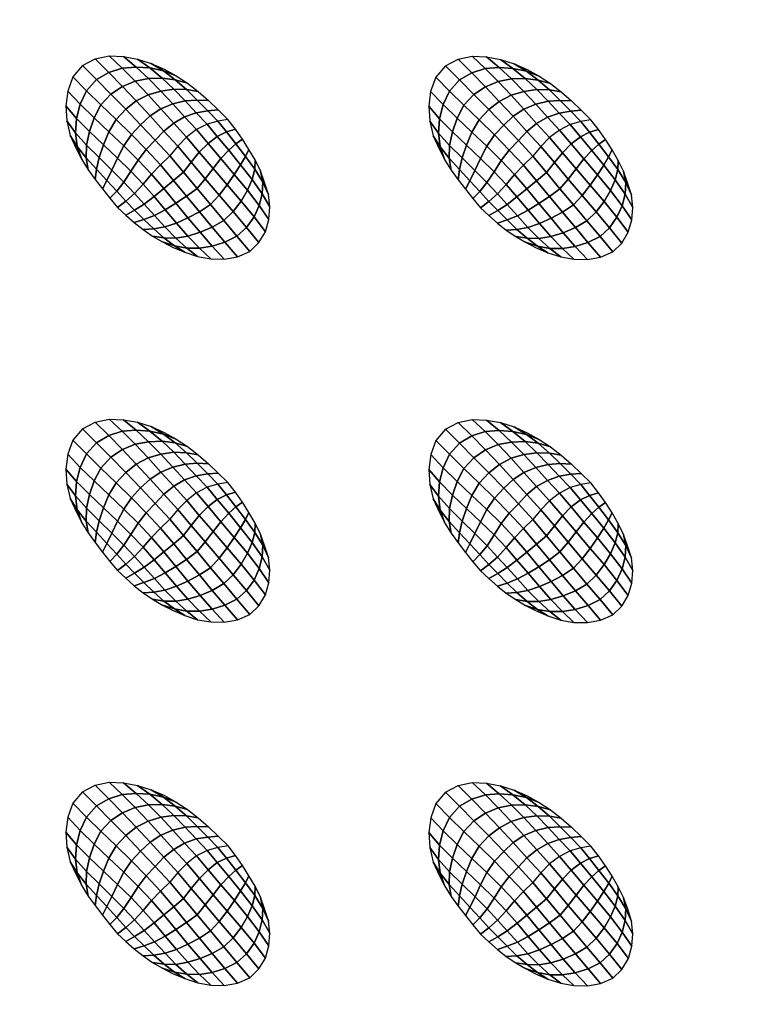
# Model space of a CAD drawing. Extents: x 0 to 80, y 0 to 100.
# Drawn here: x 19.9 to 29.9, y 61.6 to 75.2 of the extents above; entities that cross this region are included whole.
import ezdxf

# ---------------------------------------------------------------- set-up
doc = ezdxf.new("R2010")
doc.units = 0
doc.layers.add('ANTIDESLIZANTE', color=21, linetype='CONTINUOUS')
doc.layers.add('PORCELANA', color=60, linetype='CONTINUOUS')

msp = doc.modelspace()

# ---------------------------------------------------------------- linework, layer by layer
at = {"layer": 'PORCELANA'}
for points in [[(79.25, 0), (79.25, 100), (0.75, 100), (0.75, 0)], [(59.813, 82.014, 3.482), (59.397, 21.024, 2.529), (18.579, 19.749, 3.29), (19.417, 84.532, 3.848)]]:
    msp.add_3dface(points, dxfattribs=at)

# ---------------------------------------------------------------- meshes
at = {"layer": 'ANTIDESLIZANTE'}
mesh = msp.add_polymesh((7, 7), dxfattribs=at)
for k, corner in enumerate([(22.83, 73.843, 3.604), (22.69, 73.82, 3.699), (22.543, 73.778, 3.779), (22.396, 73.701, 3.826), (22.258, 73.596, 3.849), (22.137, 73.472, 3.865), (22.026, 73.337, 3.878), (22.696, 73.974, 3.611), (22.55, 73.963, 3.702), (22.392, 73.936, 3.782), (22.231, 73.879, 3.833), (22.079, 73.793, 3.861), (21.944, 73.682, 3.881), (21.825, 73.554, 3.896), (22.56, 74.103, 3.619), (22.405, 74.11, 3.697), (22.239, 74.099, 3.772), (22.067, 74.058, 3.827), (21.902, 73.989, 3.865), (21.753, 73.891, 3.891), (21.622, 73.77, 3.908), (22.419, 74.228, 3.626), (22.256, 74.256, 3.687), (22.081, 74.261, 3.753), (21.902, 74.236, 3.81), (21.726, 74.184, 3.855), (21.562, 74.098, 3.888), (21.416, 73.983, 3.905), (22.27, 74.343, 3.634), (22.099, 74.393, 3.674), (21.918, 74.415, 3.726), (21.732, 74.408, 3.776), (21.547, 74.373, 3.82), (21.37, 74.3, 3.854), (21.21, 74.193, 3.87), (22.113, 74.446, 3.641), (21.936, 74.515, 3.662), (21.75, 74.555, 3.692), (21.56, 74.567, 3.725), (21.368, 74.553, 3.755), (21.18, 74.494, 3.779), (21.01, 74.394, 3.79), (21.949, 74.537, 3.649), (21.768, 74.619, 3.656), (21.579, 74.678, 3.664), (21.383, 74.713, 3.671), (21.185, 74.722, 3.677), (20.991, 74.681, 3.682), (20.816, 74.589, 3.686)]):
    mesh.set_mesh_vertex(divmod(k, 7), corner)
mesh = msp.add_polymesh((7, 7), dxfattribs=at)
for k, corner in enumerate([(27.855, 73.837, 3.542), (27.714, 73.815, 3.637), (27.568, 73.773, 3.717), (27.42, 73.696, 3.764), (27.283, 73.591, 3.787), (27.162, 73.466, 3.803), (27.051, 73.332, 3.816), (27.721, 73.969, 3.549), (27.574, 73.957, 3.64), (27.417, 73.931, 3.719), (27.255, 73.873, 3.771), (27.103, 73.787, 3.799), (26.969, 73.677, 3.819), (26.85, 73.549, 3.833), (27.584, 74.098, 3.557), (27.43, 74.104, 3.634), (27.263, 74.094, 3.71), (27.092, 74.053, 3.765), (26.927, 73.984, 3.802), (26.778, 73.886, 3.829), (26.647, 73.765, 3.845), (27.444, 74.223, 3.564), (27.28, 74.251, 3.624), (27.106, 74.256, 3.691), (26.926, 74.231, 3.748), (26.75, 74.179, 3.792), (26.586, 74.093, 3.826), (26.441, 73.978, 3.843), (27.295, 74.338, 3.572), (27.124, 74.388, 3.612), (26.943, 74.41, 3.664), (26.757, 74.403, 3.714), (26.572, 74.368, 3.758), (26.394, 74.295, 3.791), (26.235, 74.187, 3.808), (27.138, 74.441, 3.579), (26.961, 74.51, 3.6), (26.775, 74.55, 3.63), (26.585, 74.562, 3.663), (26.392, 74.547, 3.693), (26.205, 74.489, 3.717), (26.035, 74.389, 3.728), (26.974, 74.532, 3.586), (26.793, 74.613, 3.594), (26.603, 74.672, 3.601), (26.408, 74.708, 3.609), (26.21, 74.717, 3.615), (26.016, 74.675, 3.62), (25.84, 74.583, 3.624)]):
    mesh.set_mesh_vertex(divmod(k, 7), corner)
mesh = msp.add_polymesh((7, 7), dxfattribs=at)
for k, corner in enumerate([(20.816, 74.589, 3.686), (20.682, 74.431, 3.686), (20.612, 74.236, 3.684), (20.586, 74.03, 3.68), (20.598, 73.823, 3.675), (20.647, 73.622, 3.668), (20.732, 73.432, 3.661), (21.01, 74.394, 3.79), (20.871, 74.24, 3.782), (20.784, 74.053, 3.761), (20.734, 73.856, 3.735), (20.719, 73.658, 3.705), (20.743, 73.466, 3.676), (20.808, 73.286, 3.655), (21.21, 74.193, 3.87), (21.072, 74.043, 3.855), (20.977, 73.865, 3.824), (20.912, 73.676, 3.785), (20.874, 73.487, 3.74), (20.868, 73.309, 3.69), (20.896, 73.146, 3.649), (21.416, 73.983, 3.905), (21.283, 73.84, 3.886), (21.183, 73.671, 3.855), (21.106, 73.492, 3.818), (21.048, 73.314, 3.77), (21.01, 73.154, 3.705), (20.993, 73.012, 3.643), (21.622, 73.77, 3.908), (21.494, 73.633, 3.887), (21.389, 73.475, 3.861), (21.302, 73.306, 3.834), (21.225, 73.141, 3.791), (21.154, 72.999, 3.718), (21.092, 72.881, 3.637), (21.825, 73.554, 3.896), (21.699, 73.424, 3.875), (21.588, 73.279, 3.856), (21.488, 73.124, 3.839), (21.391, 72.974, 3.802), (21.292, 72.851, 3.725), (21.195, 72.751, 3.63), (22.026, 73.337, 3.878), (21.897, 73.213, 3.857), (21.773, 73.084, 3.843), (21.655, 72.948, 3.833), (21.536, 72.818, 3.801), (21.416, 72.712, 3.723), (21.3, 72.624, 3.624)]):
    mesh.set_mesh_vertex(divmod(k, 7), corner)
mesh = msp.add_polymesh((7, 7), dxfattribs=at)
for k, corner in enumerate([(25.84, 74.583, 3.624), (25.706, 74.426, 3.624), (25.636, 74.231, 3.622), (25.611, 74.025, 3.618), (25.623, 73.818, 3.612), (25.672, 73.616, 3.606), (25.757, 73.427, 3.599), (26.035, 74.389, 3.728), (25.896, 74.235, 3.72), (25.809, 74.048, 3.699), (25.759, 73.85, 3.672), (25.744, 73.653, 3.643), (25.768, 73.461, 3.614), (25.832, 73.28, 3.593), (26.235, 74.187, 3.808), (26.097, 74.038, 3.793), (26.001, 73.859, 3.762), (25.936, 73.67, 3.723), (25.899, 73.482, 3.678), (25.893, 73.304, 3.628), (25.921, 73.141, 3.587), (26.441, 73.978, 3.843), (26.308, 73.835, 3.824), (26.207, 73.666, 3.793), (26.131, 73.486, 3.756), (26.073, 73.309, 3.708), (26.035, 73.148, 3.643), (26.018, 73.007, 3.581), (26.647, 73.765, 3.845), (26.519, 73.628, 3.825), (26.414, 73.47, 3.799), (26.327, 73.301, 3.772), (26.249, 73.136, 3.729), (26.179, 72.994, 3.656), (26.117, 72.876, 3.574), (26.85, 73.549, 3.833), (26.724, 73.418, 3.813), (26.613, 73.274, 3.794), (26.513, 73.119, 3.777), (26.415, 72.969, 3.74), (26.317, 72.846, 3.663), (26.22, 72.746, 3.568), (27.051, 73.332, 3.816), (26.922, 73.208, 3.795), (26.797, 73.079, 3.781), (26.679, 72.943, 3.771), (26.56, 72.812, 3.738), (26.441, 72.706, 3.661), (26.325, 72.619, 3.562)]):
    mesh.set_mesh_vertex(divmod(k, 7), corner)
mesh = msp.add_polymesh((7, 7), dxfattribs=at)
for k, corner in enumerate([(23.133, 72.015, 3.551), (23.259, 72.136, 3.55), (23.348, 72.287, 3.551), (23.395, 72.455, 3.553), (23.409, 72.63, 3.557), (23.39, 72.804, 3.562), (23.338, 72.971, 3.567), (22.955, 72.227, 3.645), (23.085, 72.348, 3.638), (23.191, 72.493, 3.625), (23.263, 72.652, 3.61), (23.305, 72.814, 3.594), (23.312, 72.975, 3.58), (23.28, 73.13, 3.573), (22.774, 72.443, 3.726), (22.901, 72.567, 3.715), (23.012, 72.711, 3.695), (23.1, 72.863, 3.67), (23.166, 73.012, 3.639), (23.203, 73.152, 3.606), (23.206, 73.281, 3.579), (22.589, 72.663, 3.784), (22.709, 72.794, 3.771), (22.819, 72.937, 3.751), (22.918, 73.082, 3.724), (23.006, 73.216, 3.685), (23.075, 73.33, 3.635), (23.121, 73.428, 3.585), (22.402, 72.887, 3.823), (22.515, 73.022, 3.811), (22.624, 73.165, 3.793), (22.733, 73.301, 3.769), (22.841, 73.418, 3.727), (22.941, 73.505, 3.662), (23.03, 73.57, 3.591), (22.214, 73.112, 3.853), (22.323, 73.249, 3.84), (22.434, 73.387, 3.826), (22.555, 73.51, 3.804), (22.683, 73.608, 3.759), (22.81, 73.671, 3.685), (22.933, 73.708, 3.598), (22.026, 73.337, 3.878), (22.137, 73.472, 3.865), (22.258, 73.596, 3.849), (22.396, 73.701, 3.826), (22.543, 73.778, 3.779), (22.69, 73.82, 3.699), (22.83, 73.843, 3.604)]):
    mesh.set_mesh_vertex(divmod(k, 7), corner)
mesh = msp.add_polymesh((7, 7), dxfattribs=at)
for k, corner in enumerate([(28.157, 72.009, 3.489), (28.283, 72.131, 3.488), (28.372, 72.281, 3.489), (28.42, 72.45, 3.491), (28.434, 72.624, 3.495), (28.414, 72.798, 3.499), (28.362, 72.966, 3.505), (27.98, 72.222, 3.583), (28.11, 72.342, 3.576), (28.215, 72.487, 3.563), (28.288, 72.647, 3.548), (28.33, 72.809, 3.531), (28.337, 72.969, 3.517), (28.305, 73.124, 3.511), (27.799, 72.437, 3.664), (27.926, 72.562, 3.653), (28.037, 72.706, 3.633), (28.124, 72.858, 3.608), (28.191, 73.007, 3.577), (28.227, 73.147, 3.544), (28.23, 73.276, 3.517), (27.613, 72.658, 3.721), (27.734, 72.788, 3.709), (27.844, 72.932, 3.689), (27.943, 73.077, 3.662), (28.031, 73.211, 3.623), (28.099, 73.325, 3.573), (28.146, 73.422, 3.523), (27.426, 72.882, 3.761), (27.54, 73.017, 3.749), (27.649, 73.16, 3.731), (27.758, 73.296, 3.707), (27.866, 73.413, 3.664), (27.965, 73.5, 3.6), (28.055, 73.565, 3.529), (27.239, 73.106, 3.791), (27.348, 73.244, 3.778), (27.459, 73.381, 3.764), (27.58, 73.505, 3.742), (27.708, 73.603, 3.697), (27.834, 73.665, 3.623), (27.958, 73.703, 3.535), (27.051, 73.332, 3.816), (27.162, 73.466, 3.803), (27.283, 73.591, 3.787), (27.42, 73.696, 3.764), (27.568, 73.773, 3.717), (27.714, 73.815, 3.637), (27.855, 73.837, 3.542)]):
    mesh.set_mesh_vertex(divmod(k, 7), corner)
mesh = msp.add_polymesh((7, 7), dxfattribs=at)
for k, corner in enumerate([(21.3, 72.624, 3.624), (21.415, 72.517, 3.618), (21.534, 72.413, 3.611), (21.658, 72.316, 3.605), (21.788, 72.227, 3.599), (21.923, 72.146, 3.593), (22.063, 72.074, 3.587), (21.416, 72.712, 3.723), (21.539, 72.588, 3.71), (21.668, 72.457, 3.686), (21.804, 72.325, 3.657), (21.945, 72.202, 3.626), (22.09, 72.092, 3.598), (22.235, 72.002, 3.579), (21.536, 72.818, 3.801), (21.672, 72.671, 3.781), (21.812, 72.513, 3.747), (21.958, 72.353, 3.704), (22.108, 72.2, 3.657), (22.26, 72.061, 3.61), (22.411, 71.944, 3.572), (21.655, 72.948, 3.833), (21.807, 72.774, 3.811), (21.961, 72.591, 3.777), (22.117, 72.407, 3.734), (22.276, 72.228, 3.681), (22.435, 72.061, 3.622), (22.594, 71.912, 3.566), (21.773, 73.084, 3.843), (21.941, 72.885, 3.82), (22.109, 72.682, 3.791), (22.277, 72.478, 3.753), (22.445, 72.279, 3.701), (22.613, 72.088, 3.633), (22.78, 71.908, 3.56), (21.897, 73.213, 3.857), (22.078, 72.996, 3.834), (22.258, 72.779, 3.807), (22.437, 72.563, 3.77), (22.614, 72.35, 3.717), (22.789, 72.143, 3.642), (22.963, 71.94, 3.555), (22.026, 73.337, 3.878), (22.214, 73.112, 3.853), (22.402, 72.887, 3.823), (22.589, 72.663, 3.784), (22.774, 72.443, 3.726), (22.955, 72.227, 3.645), (23.133, 72.015, 3.551)]):
    mesh.set_mesh_vertex(divmod(k, 7), corner)
mesh = msp.add_polymesh((7, 7), dxfattribs=at)
for k, corner in enumerate([(26.325, 72.619, 3.562), (26.44, 72.511, 3.555), (26.559, 72.408, 3.549), (26.683, 72.311, 3.543), (26.813, 72.221, 3.537), (26.948, 72.141, 3.53), (27.088, 72.069, 3.524), (26.441, 72.706, 3.661), (26.564, 72.583, 3.647), (26.693, 72.451, 3.624), (26.829, 72.32, 3.594), (26.97, 72.196, 3.564), (27.114, 72.087, 3.536), (27.259, 71.997, 3.517), (26.56, 72.812, 3.738), (26.696, 72.665, 3.719), (26.837, 72.507, 3.685), (26.983, 72.348, 3.642), (27.133, 72.195, 3.595), (27.284, 72.056, 3.548), (27.436, 71.939, 3.51), (26.679, 72.943, 3.771), (26.831, 72.769, 3.749), (26.985, 72.586, 3.715), (27.142, 72.402, 3.672), (27.301, 72.223, 3.619), (27.46, 72.056, 3.56), (27.619, 71.906, 3.504), (26.797, 73.079, 3.781), (26.966, 72.88, 3.758), (27.133, 72.676, 3.729), (27.302, 72.473, 3.69), (27.47, 72.273, 3.638), (27.637, 72.083, 3.571), (27.805, 71.903, 3.498), (26.922, 73.208, 3.795), (27.103, 72.991, 3.772), (27.283, 72.773, 3.744), (27.462, 72.557, 3.708), (27.639, 72.345, 3.655), (27.813, 72.137, 3.58), (27.987, 71.935, 3.493), (27.051, 73.332, 3.816), (27.239, 73.106, 3.791), (27.426, 72.882, 3.761), (27.613, 72.658, 3.721), (27.799, 72.437, 3.664), (27.98, 72.222, 3.583), (28.157, 72.009, 3.489)]):
    mesh.set_mesh_vertex(divmod(k, 7), corner)
mesh = msp.add_polymesh((7, 7), dxfattribs=at)
for k, corner in enumerate([(22.83, 68.813, 3.548), (22.69, 68.79, 3.643), (22.543, 68.748, 3.723), (22.396, 68.671, 3.771), (22.259, 68.566, 3.794), (22.137, 68.442, 3.809), (22.026, 68.307, 3.822), (22.697, 68.945, 3.556), (22.55, 68.933, 3.646), (22.392, 68.907, 3.726), (22.231, 68.849, 3.777), (22.079, 68.763, 3.806), (21.944, 68.652, 3.826), (21.825, 68.524, 3.84), (22.56, 69.073, 3.563), (22.405, 69.08, 3.641), (22.239, 69.069, 3.716), (22.067, 69.028, 3.772), (21.902, 68.959, 3.809), (21.753, 68.862, 3.836), (21.622, 68.74, 3.852), (22.419, 69.198, 3.571), (22.256, 69.226, 3.631), (22.082, 69.232, 3.697), (21.902, 69.207, 3.754), (21.726, 69.154, 3.799), (21.562, 69.068, 3.832), (21.416, 68.953, 3.849), (22.271, 69.313, 3.578), (22.099, 69.363, 3.618), (21.918, 69.385, 3.67), (21.732, 69.378, 3.721), (21.547, 69.343, 3.765), (21.37, 69.27, 3.798), (21.21, 69.163, 3.814), (22.114, 69.416, 3.585), (21.936, 69.485, 3.607), (21.751, 69.525, 3.637), (21.56, 69.538, 3.669), (21.368, 69.523, 3.7), (21.18, 69.464, 3.723), (21.01, 69.364, 3.734), (21.949, 69.507, 3.593), (21.768, 69.589, 3.601), (21.579, 69.648, 3.608), (21.383, 69.683, 3.615), (21.185, 69.692, 3.622), (20.991, 69.651, 3.627), (20.816, 69.559, 3.63)]):
    mesh.set_mesh_vertex(divmod(k, 7), corner)
mesh = msp.add_polymesh((7, 7), dxfattribs=at)
for k, corner in enumerate([(20.816, 69.559, 3.63), (20.682, 69.401, 3.631), (20.612, 69.206, 3.628), (20.586, 69, 3.624), (20.598, 68.793, 3.619), (20.647, 68.592, 3.613), (20.732, 68.402, 3.605), (21.01, 69.364, 3.734), (20.871, 69.21, 3.726), (20.784, 69.023, 3.706), (20.734, 68.826, 3.679), (20.72, 68.628, 3.649), (20.743, 68.436, 3.62), (20.808, 68.256, 3.599), (21.21, 69.163, 3.814), (21.073, 69.014, 3.799), (20.977, 68.835, 3.768), (20.912, 68.646, 3.73), (20.874, 68.457, 3.685), (20.868, 68.28, 3.635), (20.896, 68.116, 3.593), (21.416, 68.953, 3.849), (21.283, 68.81, 3.83), (21.183, 68.641, 3.799), (21.106, 68.462, 3.762), (21.049, 68.284, 3.714), (21.01, 68.124, 3.65), (20.993, 67.983, 3.587), (21.622, 68.74, 3.852), (21.494, 68.603, 3.831), (21.389, 68.445, 3.806), (21.302, 68.277, 3.779), (21.225, 68.112, 3.735), (21.154, 67.97, 3.662), (21.093, 67.851, 3.581), (21.825, 68.524, 3.84), (21.699, 68.394, 3.819), (21.588, 68.249, 3.8), (21.488, 68.094, 3.784), (21.391, 67.945, 3.746), (21.293, 67.821, 3.669), (21.195, 67.721, 3.575), (22.026, 68.307, 3.822), (21.897, 68.183, 3.802), (21.773, 68.054, 3.787), (21.655, 67.918, 3.777), (21.536, 67.788, 3.745), (21.416, 67.682, 3.668), (21.3, 67.594, 3.568)]):
    mesh.set_mesh_vertex(divmod(k, 7), corner)
mesh = msp.add_polymesh((7, 7), dxfattribs=at)
for k, corner in enumerate([(25.84, 69.553, 3.568), (25.706, 69.396, 3.568), (25.637, 69.201, 3.566), (25.611, 68.995, 3.562), (25.623, 68.788, 3.557), (25.672, 68.586, 3.55), (25.757, 68.397, 3.543), (26.035, 69.359, 3.672), (25.896, 69.205, 3.664), (25.809, 69.018, 3.644), (25.759, 68.821, 3.617), (25.744, 68.623, 3.587), (25.768, 68.431, 3.558), (25.833, 68.25, 3.537), (26.235, 69.157, 3.752), (26.097, 69.008, 3.737), (26.001, 68.83, 3.706), (25.936, 68.64, 3.668), (25.899, 68.452, 3.622), (25.893, 68.274, 3.572), (25.921, 68.111, 3.531), (26.441, 68.948, 3.787), (26.308, 68.805, 3.768), (26.207, 68.636, 3.737), (26.131, 68.456, 3.7), (26.073, 68.279, 3.652), (26.035, 68.119, 3.587), (26.018, 67.977, 3.525), (26.647, 68.735, 3.79), (26.519, 68.598, 3.769), (26.414, 68.44, 3.743), (26.327, 68.271, 3.717), (26.249, 68.106, 3.673), (26.179, 67.964, 3.6), (26.117, 67.846, 3.519), (26.85, 68.519, 3.778), (26.724, 68.388, 3.757), (26.613, 68.244, 3.738), (26.513, 68.089, 3.721), (26.416, 67.939, 3.684), (26.317, 67.816, 3.607), (26.22, 67.716, 3.512), (27.051, 68.302, 3.76), (26.922, 68.178, 3.74), (26.798, 68.049, 3.725), (26.679, 67.913, 3.715), (26.561, 67.782, 3.683), (26.441, 67.677, 3.606), (26.325, 67.589, 3.506)]):
    mesh.set_mesh_vertex(divmod(k, 7), corner)
mesh = msp.add_polymesh((7, 7), dxfattribs=at)
for k, corner in enumerate([(27.855, 68.807, 3.486), (27.714, 68.785, 3.581), (27.568, 68.743, 3.661), (27.42, 68.666, 3.708), (27.283, 68.561, 3.732), (27.162, 68.436, 3.747), (27.051, 68.302, 3.76), (27.721, 68.939, 3.494), (27.574, 68.928, 3.584), (27.417, 68.901, 3.664), (27.255, 68.843, 3.715), (27.103, 68.757, 3.744), (26.969, 68.647, 3.763), (26.85, 68.519, 3.778), (27.585, 69.068, 3.501), (27.43, 69.075, 3.579), (27.263, 69.064, 3.654), (27.092, 69.023, 3.709), (26.927, 68.954, 3.747), (26.778, 68.856, 3.773), (26.647, 68.735, 3.79), (27.444, 69.193, 3.508), (27.281, 69.221, 3.569), (27.106, 69.226, 3.635), (26.926, 69.201, 3.692), (26.751, 69.149, 3.737), (26.587, 69.063, 3.77), (26.441, 68.948, 3.787), (27.295, 69.308, 3.516), (27.124, 69.358, 3.556), (26.943, 69.38, 3.608), (26.757, 69.373, 3.659), (26.572, 69.338, 3.702), (26.394, 69.265, 3.736), (26.235, 69.157, 3.752), (27.138, 69.411, 3.523), (26.961, 69.48, 3.544), (26.775, 69.52, 3.575), (26.585, 69.532, 3.607), (26.392, 69.518, 3.638), (26.205, 69.459, 3.661), (26.035, 69.359, 3.672), (26.974, 69.502, 3.531), (26.793, 69.584, 3.538), (26.603, 69.643, 3.546), (26.408, 69.678, 3.553), (26.21, 69.687, 3.559), (26.016, 69.646, 3.565), (25.84, 69.553, 3.568)]):
    mesh.set_mesh_vertex(divmod(k, 7), corner)
mesh = msp.add_polymesh((7, 7), dxfattribs=at)
for k, corner in enumerate([(23.133, 66.985, 3.495), (23.259, 67.106, 3.494), (23.348, 67.257, 3.495), (23.395, 67.425, 3.498), (23.409, 67.6, 3.501), (23.39, 67.774, 3.506), (23.338, 67.941, 3.512), (22.955, 67.197, 3.589), (23.085, 67.318, 3.582), (23.191, 67.463, 3.569), (23.263, 67.622, 3.554), (23.305, 67.784, 3.538), (23.312, 67.945, 3.524), (23.28, 68.1, 3.517), (22.774, 67.413, 3.67), (22.901, 67.537, 3.659), (23.012, 67.681, 3.64), (23.1, 67.833, 3.614), (23.166, 67.982, 3.584), (23.203, 68.122, 3.55), (23.206, 68.252, 3.523), (22.589, 67.633, 3.728), (22.709, 67.764, 3.716), (22.82, 67.908, 3.695), (22.918, 68.052, 3.668), (23.006, 68.186, 3.63), (23.075, 68.3, 3.579), (23.121, 68.398, 3.529), (22.402, 67.857, 3.768), (22.515, 67.992, 3.755), (22.624, 68.135, 3.738), (22.733, 68.271, 3.713), (22.841, 68.388, 3.671), (22.941, 68.475, 3.607), (23.03, 68.54, 3.536), (22.214, 68.082, 3.797), (22.323, 68.22, 3.785), (22.434, 68.357, 3.77), (22.555, 68.48, 3.748), (22.683, 68.578, 3.704), (22.81, 68.641, 3.629), (22.933, 68.678, 3.542), (22.026, 68.307, 3.822), (22.137, 68.442, 3.809), (22.259, 68.566, 3.794), (22.396, 68.671, 3.771), (22.543, 68.748, 3.723), (22.69, 68.79, 3.643), (22.83, 68.813, 3.548)]):
    mesh.set_mesh_vertex(divmod(k, 7), corner)
mesh = msp.add_polymesh((7, 7), dxfattribs=at)
for k, corner in enumerate([(28.158, 66.98, 3.433), (28.284, 67.101, 3.432), (28.372, 67.251, 3.433), (28.42, 67.42, 3.435), (28.434, 67.595, 3.439), (28.415, 67.769, 3.444), (28.362, 67.936, 3.449), (27.98, 67.192, 3.527), (28.11, 67.313, 3.52), (28.215, 67.458, 3.507), (28.288, 67.617, 3.492), (28.33, 67.779, 3.476), (28.337, 67.94, 3.462), (28.305, 68.095, 3.455), (27.799, 67.408, 3.608), (27.926, 67.532, 3.597), (28.037, 67.676, 3.577), (28.125, 67.828, 3.552), (28.191, 67.977, 3.521), (28.228, 68.117, 3.488), (28.231, 68.246, 3.461), (27.614, 67.628, 3.666), (27.734, 67.758, 3.654), (27.844, 67.902, 3.633), (27.943, 68.047, 3.606), (28.031, 68.181, 3.567), (28.099, 68.295, 3.517), (28.146, 68.392, 3.467), (27.426, 67.852, 3.705), (27.54, 67.987, 3.693), (27.649, 68.13, 3.676), (27.758, 68.266, 3.651), (27.866, 68.383, 3.609), (27.966, 68.47, 3.545), (28.055, 68.535, 3.473), (27.239, 68.077, 3.735), (27.348, 68.214, 3.723), (27.459, 68.351, 3.708), (27.58, 68.475, 3.686), (27.708, 68.573, 3.641), (27.834, 68.636, 3.567), (27.958, 68.673, 3.48), (27.051, 68.302, 3.76), (27.162, 68.436, 3.747), (27.283, 68.561, 3.732), (27.42, 68.666, 3.708), (27.568, 68.743, 3.661), (27.714, 68.785, 3.581), (27.855, 68.807, 3.486)]):
    mesh.set_mesh_vertex(divmod(k, 7), corner)
mesh = msp.add_polymesh((7, 7), dxfattribs=at)
for k, corner in enumerate([(21.3, 67.594, 3.568), (21.415, 67.487, 3.562), (21.534, 67.383, 3.556), (21.658, 67.286, 3.549), (21.788, 67.197, 3.543), (21.923, 67.116, 3.537), (22.064, 67.044, 3.531), (21.416, 67.682, 3.668), (21.539, 67.558, 3.654), (21.668, 67.427, 3.63), (21.804, 67.295, 3.601), (21.945, 67.172, 3.57), (22.09, 67.062, 3.543), (22.235, 66.972, 3.524), (21.536, 67.788, 3.745), (21.672, 67.641, 3.725), (21.813, 67.483, 3.691), (21.958, 67.323, 3.649), (22.108, 67.17, 3.601), (22.26, 67.032, 3.554), (22.411, 66.914, 3.517), (21.655, 67.918, 3.777), (21.807, 67.744, 3.755), (21.961, 67.562, 3.722), (22.117, 67.377, 3.678), (22.276, 67.198, 3.626), (22.435, 67.031, 3.566), (22.594, 66.882, 3.51), (21.773, 68.054, 3.787), (21.941, 67.855, 3.765), (22.109, 67.652, 3.735), (22.277, 67.448, 3.697), (22.446, 67.249, 3.645), (22.613, 67.058, 3.578), (22.78, 66.878, 3.504), (21.897, 68.183, 3.802), (22.079, 67.966, 3.778), (22.258, 67.749, 3.751), (22.437, 67.533, 3.714), (22.614, 67.32, 3.661), (22.789, 67.113, 3.586), (22.963, 66.91, 3.499), (22.026, 68.307, 3.822), (22.214, 68.082, 3.797), (22.402, 67.857, 3.768), (22.589, 67.633, 3.728), (22.774, 67.413, 3.67), (22.955, 67.197, 3.589), (23.133, 66.985, 3.495)]):
    mesh.set_mesh_vertex(divmod(k, 7), corner)
mesh = msp.add_polymesh((7, 7), dxfattribs=at)
for k, corner in enumerate([(26.325, 67.589, 3.506), (26.44, 67.482, 3.5), (26.559, 67.378, 3.494), (26.683, 67.281, 3.487), (26.813, 67.192, 3.481), (26.948, 67.111, 3.475), (27.088, 67.039, 3.469), (26.441, 67.677, 3.606), (26.564, 67.553, 3.592), (26.693, 67.421, 3.568), (26.829, 67.29, 3.539), (26.97, 67.166, 3.508), (27.114, 67.057, 3.48), (27.26, 66.967, 3.461), (26.561, 67.782, 3.683), (26.696, 67.635, 3.663), (26.837, 67.478, 3.629), (26.983, 67.318, 3.586), (27.133, 67.165, 3.539), (27.284, 67.026, 3.492), (27.436, 66.909, 3.454), (26.679, 67.913, 3.715), (26.831, 67.739, 3.693), (26.985, 67.556, 3.659), (27.142, 67.372, 3.616), (27.301, 67.193, 3.564), (27.46, 67.026, 3.504), (27.619, 66.876, 3.448), (26.798, 68.049, 3.725), (26.966, 67.85, 3.703), (27.134, 67.646, 3.673), (27.302, 67.443, 3.635), (27.47, 67.243, 3.583), (27.637, 67.053, 3.515), (27.805, 66.873, 3.442), (26.922, 68.178, 3.74), (27.103, 67.961, 3.716), (27.283, 67.743, 3.689), (27.462, 67.527, 3.652), (27.639, 67.315, 3.599), (27.814, 67.108, 3.524), (27.988, 66.905, 3.437), (27.051, 68.302, 3.76), (27.239, 68.077, 3.735), (27.426, 67.852, 3.705), (27.614, 67.628, 3.666), (27.799, 67.408, 3.608), (27.98, 67.192, 3.527), (28.158, 66.98, 3.433)]):
    mesh.set_mesh_vertex(divmod(k, 7), corner)
mesh = msp.add_polymesh((7, 7), dxfattribs=at)
for k, corner in enumerate([(22.831, 63.783, 3.548), (22.69, 63.76, 3.642), (22.544, 63.718, 3.722), (22.396, 63.641, 3.77), (22.259, 63.536, 3.793), (22.137, 63.412, 3.808), (22.027, 63.277, 3.821), (22.697, 63.915, 3.555), (22.55, 63.903, 3.645), (22.392, 63.877, 3.725), (22.231, 63.819, 3.776), (22.079, 63.733, 3.805), (21.944, 63.623, 3.825), (21.825, 63.495, 3.839), (22.56, 64.044, 3.562), (22.405, 64.05, 3.64), (22.239, 64.039, 3.715), (22.067, 63.998, 3.771), (21.903, 63.929, 3.808), (21.754, 63.832, 3.835), (21.622, 63.71, 3.851), (22.419, 64.168, 3.57), (22.256, 64.196, 3.63), (22.082, 64.202, 3.697), (21.902, 64.177, 3.754), (21.726, 64.124, 3.798), (21.562, 64.038, 3.831), (21.416, 63.924, 3.849), (22.271, 64.283, 3.577), (22.099, 64.333, 3.618), (21.918, 64.356, 3.669), (21.732, 64.348, 3.72), (21.547, 64.314, 3.764), (21.37, 64.24, 3.797), (21.21, 64.133, 3.813), (22.114, 64.386, 3.585), (21.936, 64.456, 3.606), (21.751, 64.495, 3.636), (21.56, 64.508, 3.669), (21.368, 64.493, 3.699), (21.18, 64.434, 3.722), (21.01, 64.334, 3.733), (21.95, 64.478, 3.592), (21.768, 64.559, 3.6), (21.579, 64.618, 3.607), (21.383, 64.654, 3.614), (21.185, 64.662, 3.621), (20.991, 64.621, 3.626), (20.816, 64.529, 3.629)]):
    mesh.set_mesh_vertex(divmod(k, 7), corner)
mesh = msp.add_polymesh((7, 7), dxfattribs=at)
for k, corner in enumerate([(27.855, 63.778, 3.485), (27.715, 63.755, 3.58), (27.568, 63.713, 3.66), (27.421, 63.636, 3.708), (27.283, 63.531, 3.731), (27.162, 63.407, 3.746), (27.051, 63.272, 3.759), (27.721, 63.909, 3.493), (27.575, 63.898, 3.583), (27.417, 63.871, 3.663), (27.256, 63.814, 3.714), (27.104, 63.728, 3.743), (26.969, 63.617, 3.763), (26.85, 63.489, 3.777), (27.585, 64.038, 3.5), (27.43, 64.045, 3.578), (27.264, 64.034, 3.653), (27.092, 63.993, 3.709), (26.927, 63.924, 3.746), (26.778, 63.826, 3.773), (26.647, 63.705, 3.789), (27.444, 64.163, 3.508), (27.281, 64.191, 3.568), (27.106, 64.196, 3.634), (26.927, 64.172, 3.691), (26.751, 64.119, 3.736), (26.587, 64.033, 3.769), (26.441, 63.918, 3.786), (27.295, 64.278, 3.515), (27.124, 64.328, 3.555), (26.943, 64.35, 3.607), (26.757, 64.343, 3.658), (26.572, 64.308, 3.702), (26.395, 64.235, 3.735), (26.235, 64.128, 3.751), (27.138, 64.381, 3.522), (26.961, 64.45, 3.544), (26.775, 64.49, 3.574), (26.585, 64.502, 3.606), (26.393, 64.488, 3.637), (26.205, 64.429, 3.66), (26.035, 64.329, 3.671), (26.974, 64.472, 3.53), (26.793, 64.554, 3.538), (26.604, 64.613, 3.545), (26.408, 64.648, 3.552), (26.21, 64.657, 3.559), (26.016, 64.616, 3.564), (25.841, 64.524, 3.567)]):
    mesh.set_mesh_vertex(divmod(k, 7), corner)
mesh = msp.add_polymesh((7, 7), dxfattribs=at)
for k, corner in enumerate([(20.816, 64.529, 3.629), (20.682, 64.371, 3.63), (20.612, 64.177, 3.627), (20.586, 63.971, 3.623), (20.598, 63.763, 3.618), (20.648, 63.562, 3.612), (20.732, 63.373, 3.605), (21.01, 64.334, 3.733), (20.871, 64.18, 3.725), (20.784, 63.993, 3.705), (20.735, 63.796, 3.678), (20.72, 63.598, 3.648), (20.743, 63.406, 3.62), (20.808, 63.226, 3.599), (21.21, 64.133, 3.813), (21.073, 63.984, 3.798), (20.977, 63.805, 3.767), (20.912, 63.616, 3.729), (20.874, 63.427, 3.684), (20.868, 63.25, 3.634), (20.896, 63.086, 3.593), (21.416, 63.924, 3.849), (21.284, 63.78, 3.83), (21.183, 63.611, 3.798), (21.107, 63.432, 3.762), (21.049, 63.254, 3.713), (21.01, 63.094, 3.649), (20.993, 62.953, 3.586), (21.622, 63.71, 3.851), (21.494, 63.573, 3.83), (21.389, 63.416, 3.805), (21.303, 63.247, 3.778), (21.225, 63.082, 3.734), (21.155, 62.94, 3.661), (21.093, 62.821, 3.58), (21.825, 63.495, 3.839), (21.7, 63.364, 3.818), (21.588, 63.219, 3.799), (21.489, 63.064, 3.783), (21.391, 62.915, 3.746), (21.293, 62.791, 3.669), (21.195, 62.692, 3.574), (22.027, 63.277, 3.821), (21.897, 63.153, 3.801), (21.773, 63.024, 3.786), (21.655, 62.888, 3.776), (21.536, 62.758, 3.744), (21.416, 62.652, 3.667), (21.3, 62.564, 3.567)]):
    mesh.set_mesh_vertex(divmod(k, 7), corner)
mesh = msp.add_polymesh((7, 7), dxfattribs=at)
for k, corner in enumerate([(25.841, 64.524, 3.567), (25.707, 64.366, 3.568), (25.637, 64.171, 3.565), (25.611, 63.965, 3.561), (25.623, 63.758, 3.556), (25.672, 63.557, 3.55), (25.757, 63.367, 3.542), (26.035, 64.329, 3.671), (25.896, 64.175, 3.663), (25.809, 63.988, 3.643), (25.759, 63.791, 3.616), (25.744, 63.593, 3.586), (25.768, 63.401, 3.557), (25.833, 63.221, 3.536), (26.235, 64.128, 3.751), (26.097, 63.978, 3.736), (26.002, 63.8, 3.705), (25.937, 63.611, 3.667), (25.899, 63.422, 3.622), (25.893, 63.244, 3.572), (25.921, 63.081, 3.53), (26.441, 63.918, 3.786), (26.308, 63.775, 3.767), (26.208, 63.606, 3.736), (26.131, 63.427, 3.7), (26.073, 63.249, 3.651), (26.035, 63.089, 3.587), (26.018, 62.947, 3.524), (26.647, 63.705, 3.789), (26.519, 63.568, 3.768), (26.414, 63.41, 3.743), (26.327, 63.242, 3.716), (26.25, 63.076, 3.672), (26.179, 62.934, 3.599), (26.117, 62.816, 3.518), (26.85, 63.489, 3.777), (26.724, 63.359, 3.756), (26.613, 63.214, 3.737), (26.513, 63.059, 3.721), (26.416, 62.909, 3.683), (26.317, 62.786, 3.606), (26.22, 62.686, 3.512), (27.051, 63.272, 3.759), (26.922, 63.148, 3.739), (26.798, 63.019, 3.724), (26.68, 62.883, 3.714), (26.561, 62.753, 3.682), (26.441, 62.647, 3.605), (26.325, 62.559, 3.505)]):
    mesh.set_mesh_vertex(divmod(k, 7), corner)
mesh = msp.add_polymesh((7, 7), dxfattribs=at)
for k, corner in enumerate([(23.133, 61.955, 3.495), (23.259, 62.076, 3.493), (23.348, 62.227, 3.494), (23.395, 62.395, 3.497), (23.409, 62.57, 3.5), (23.39, 62.744, 3.505), (23.338, 62.911, 3.511), (22.955, 62.167, 3.588), (23.086, 62.288, 3.582), (23.191, 62.433, 3.569), (23.263, 62.592, 3.553), (23.305, 62.755, 3.537), (23.312, 62.915, 3.523), (23.28, 63.07, 3.516), (22.774, 62.383, 3.669), (22.902, 62.508, 3.659), (23.012, 62.651, 3.639), (23.1, 62.803, 3.614), (23.166, 62.952, 3.583), (23.203, 63.092, 3.549), (23.206, 63.222, 3.522), (22.589, 62.604, 3.727), (22.71, 62.734, 3.715), (22.82, 62.878, 3.695), (22.919, 63.023, 3.668), (23.006, 63.156, 3.629), (23.075, 63.27, 3.578), (23.121, 63.368, 3.528), (22.402, 62.827, 3.767), (22.515, 62.963, 3.754), (22.624, 63.105, 3.737), (22.733, 63.241, 3.712), (22.841, 63.358, 3.67), (22.941, 63.446, 3.606), (23.03, 63.51, 3.535), (22.214, 63.052, 3.796), (22.323, 63.19, 3.784), (22.435, 63.327, 3.769), (22.555, 63.451, 3.747), (22.683, 63.549, 3.703), (22.81, 63.611, 3.629), (22.933, 63.649, 3.541), (22.027, 63.277, 3.821), (22.137, 63.412, 3.808), (22.259, 63.536, 3.793), (22.396, 63.641, 3.77), (22.544, 63.718, 3.722), (22.69, 63.76, 3.642), (22.831, 63.783, 3.548)]):
    mesh.set_mesh_vertex(divmod(k, 7), corner)
mesh = msp.add_polymesh((7, 7), dxfattribs=at)
for k, corner in enumerate([(28.158, 61.95, 3.432), (28.284, 62.071, 3.431), (28.373, 62.222, 3.432), (28.42, 62.39, 3.435), (28.434, 62.565, 3.438), (28.415, 62.739, 3.443), (28.363, 62.906, 3.449), (27.98, 62.162, 3.526), (28.11, 62.283, 3.519), (28.216, 62.428, 3.506), (28.288, 62.587, 3.491), (28.33, 62.749, 3.475), (28.337, 62.91, 3.461), (28.305, 63.065, 3.454), (27.799, 62.378, 3.607), (27.926, 62.502, 3.596), (28.037, 62.646, 3.577), (28.125, 62.798, 3.551), (28.191, 62.947, 3.521), (28.228, 63.087, 3.487), (28.231, 63.216, 3.46), (27.614, 62.598, 3.665), (27.734, 62.729, 3.653), (27.844, 62.872, 3.632), (27.943, 63.017, 3.605), (28.031, 63.151, 3.567), (28.1, 63.265, 3.516), (28.146, 63.363, 3.466), (27.427, 62.822, 3.705), (27.54, 62.957, 3.692), (27.649, 63.1, 3.675), (27.758, 63.236, 3.65), (27.866, 63.353, 3.608), (27.966, 63.44, 3.544), (28.055, 63.505, 3.473), (27.239, 63.047, 3.734), (27.348, 63.184, 3.722), (27.459, 63.322, 3.707), (27.58, 63.445, 3.685), (27.708, 63.543, 3.641), (27.835, 63.606, 3.566), (27.958, 63.643, 3.479), (27.051, 63.272, 3.759), (27.162, 63.407, 3.746), (27.283, 63.531, 3.731), (27.421, 63.636, 3.708), (27.568, 63.713, 3.66), (27.715, 63.755, 3.58), (27.855, 63.778, 3.485)]):
    mesh.set_mesh_vertex(divmod(k, 7), corner)
mesh = msp.add_polymesh((7, 7), dxfattribs=at)
for k, corner in enumerate([(21.3, 62.564, 3.567), (21.416, 62.457, 3.561), (21.534, 62.353, 3.555), (21.658, 62.256, 3.549), (21.788, 62.167, 3.542), (21.923, 62.086, 3.536), (22.064, 62.014, 3.53), (21.416, 62.652, 3.667), (21.539, 62.528, 3.653), (21.669, 62.397, 3.629), (21.804, 62.265, 3.6), (21.946, 62.142, 3.569), (22.09, 62.032, 3.542), (22.235, 61.942, 3.523), (21.536, 62.758, 3.744), (21.672, 62.611, 3.724), (21.813, 62.453, 3.691), (21.959, 62.293, 3.648), (22.108, 62.14, 3.6), (22.26, 62.002, 3.553), (22.412, 61.884, 3.516), (21.655, 62.888, 3.776), (21.807, 62.715, 3.754), (21.961, 62.532, 3.721), (22.117, 62.347, 3.677), (22.276, 62.168, 3.625), (22.435, 62.001, 3.566), (22.594, 61.852, 3.509), (21.773, 63.024, 3.786), (21.941, 62.825, 3.764), (22.109, 62.622, 3.735), (22.277, 62.418, 3.696), (22.446, 62.219, 3.644), (22.613, 62.028, 3.577), (22.78, 61.848, 3.503), (21.897, 63.153, 3.801), (22.079, 62.936, 3.778), (22.258, 62.719, 3.75), (22.437, 62.503, 3.714), (22.614, 62.29, 3.66), (22.789, 62.083, 3.585), (22.963, 61.88, 3.498), (22.027, 63.277, 3.821), (22.214, 63.052, 3.796), (22.402, 62.827, 3.767), (22.589, 62.604, 3.727), (22.774, 62.383, 3.669), (22.955, 62.167, 3.588), (23.133, 61.955, 3.495)]):
    mesh.set_mesh_vertex(divmod(k, 7), corner)
mesh = msp.add_polymesh((7, 7), dxfattribs=at)
for k, corner in enumerate([(26.325, 62.559, 3.505), (26.44, 62.452, 3.499), (26.559, 62.348, 3.493), (26.683, 62.251, 3.486), (26.813, 62.162, 3.48), (26.948, 62.081, 3.474), (27.088, 62.009, 3.468), (26.441, 62.647, 3.605), (26.564, 62.523, 3.591), (26.693, 62.392, 3.567), (26.829, 62.26, 3.538), (26.97, 62.137, 3.507), (27.115, 62.027, 3.48), (27.26, 61.937, 3.461), (26.561, 62.753, 3.682), (26.697, 62.606, 3.662), (26.837, 62.448, 3.628), (26.983, 62.288, 3.586), (27.133, 62.135, 3.538), (27.285, 61.997, 3.491), (27.436, 61.879, 3.454), (26.68, 62.883, 3.714), (26.832, 62.709, 3.692), (26.986, 62.526, 3.659), (27.142, 62.342, 3.615), (27.301, 62.163, 3.563), (27.46, 61.996, 3.503), (27.619, 61.847, 3.447), (26.798, 63.019, 3.724), (26.966, 62.82, 3.702), (27.134, 62.617, 3.672), (27.302, 62.413, 3.634), (27.47, 62.214, 3.582), (27.638, 62.023, 3.515), (27.805, 61.843, 3.441), (26.922, 63.148, 3.739), (27.103, 62.931, 3.715), (27.283, 62.714, 3.688), (27.462, 62.498, 3.652), (27.639, 62.285, 3.598), (27.814, 62.078, 3.523), (27.988, 61.875, 3.436), (27.051, 63.272, 3.759), (27.239, 63.047, 3.734), (27.427, 62.822, 3.705), (27.614, 62.598, 3.665), (27.799, 62.378, 3.607), (27.98, 62.162, 3.526), (28.158, 61.95, 3.432)]):
    mesh.set_mesh_vertex(divmod(k, 7), corner)

doc.saveas('drawing.dxf')
